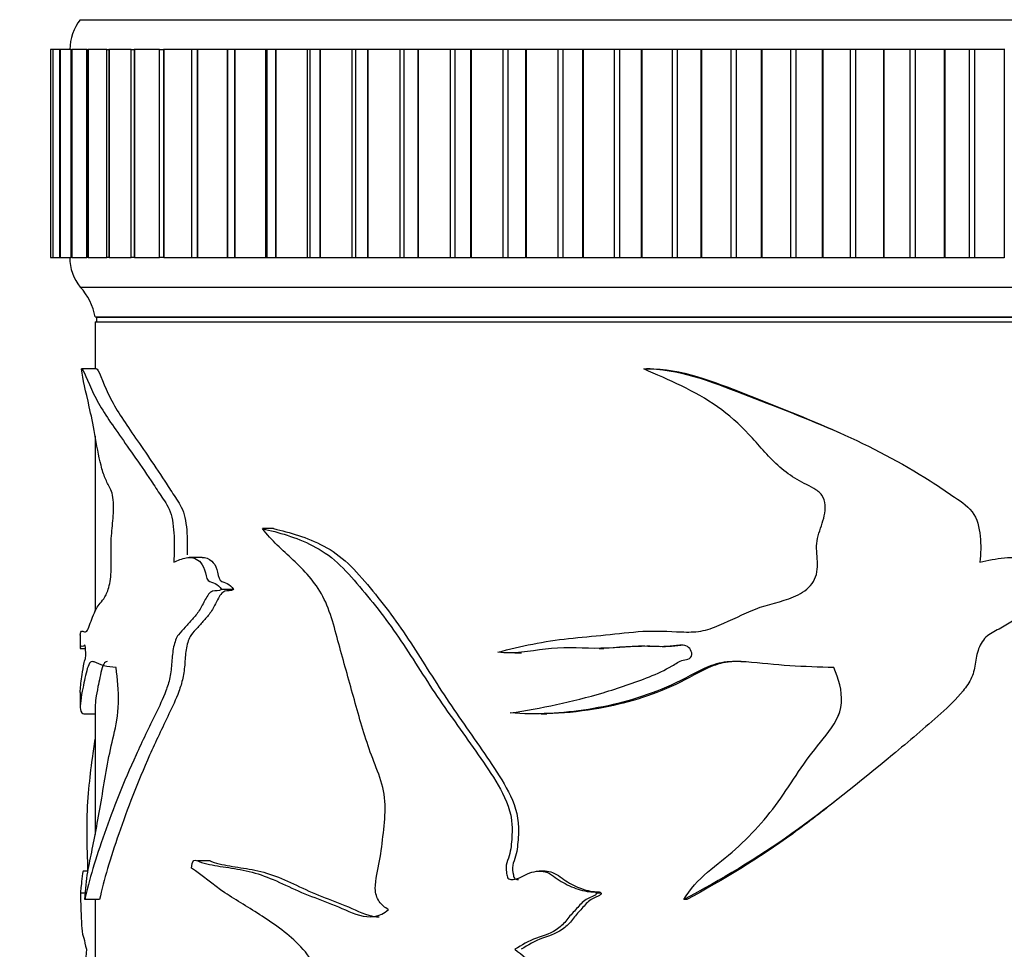
# Model space of a CAD drawing. Units: millimetres. Extents: x 0 to 1278, y 0 to 2170.
# Drawn here: x 795 to 828, y 1477 to 1509 of the extents above; entities that cross this region are included whole.
import ezdxf
from ezdxf import colors
from ezdxf.entities.mleader import LeaderData, LeaderLine
from ezdxf.math import Vec2, Vec3

# ---------------------------------------------------------------- set-up
doc = ezdxf.new("R2010")
doc.units = ezdxf.units.MM
doc.layers.add('DV1_Défaut', color=7, linetype='Continuous')
doc.layers.add('Défaut', color=7, linetype='Continuous')

# ---------------------------------------------------------------- blocks, each defined once
blk = doc.blocks.new('_DOT')
at = {"color": 0}
blk.add_line((0, 0), (-1, 0), dxfattribs=at)
at = {"color": 0, "const_width": 0.333}
blk.add_lwpolyline([(-0.1665, 0, 1), (0.1665, 0, 1)], format="xyb", close=True, dxfattribs=at)
blk = doc.blocks.new('SE')
at = {"layer": 'DV1_Défaut', "color": 7, "linetype": 'Continuous'}
for p, q in [((796.941, 1508.766), (847.941, 1508.766)), ((796.018, 1507.766), (795.941, 1507.766)), ((795.941, 1507.766), (795.941, 1500.766)), ((796.016, 1507.766), (796.019, 1507.766)), ((796.016, 1507.766), (796.016, 1500.766)), ((796.021, 1507.766), (796.019, 1507.766)), ((796.019, 1507.766), (796.019, 1500.766)), ((796.247, 1507.766), (796.021, 1507.766)), ((796.021, 1507.766), (796.021, 1500.766)), ((796.244, 1507.766), (796.256, 1507.766)), ((796.244, 1507.766), (796.244, 1500.766)), ((796.259, 1507.766), (796.256, 1507.766)), ((796.256, 1507.766), (796.256, 1500.766)), ((796.628, 1507.766), (796.259, 1507.766)), ((796.259, 1507.766), (796.259, 1500.766)), ((796.624, 1507.766), (796.651, 1507.766)), ((796.624, 1507.766), (796.624, 1500.766)), ((796.655, 1507.766), (796.651, 1507.766)), ((796.651, 1507.766), (796.651, 1500.766)), ((797.159, 1507.766), (796.655, 1507.766)), ((796.655, 1507.766), (796.655, 1500.766)), ((797.153, 1507.766), (797.2, 1507.766)), ((797.153, 1507.766), (797.153, 1500.766)), ((797.207, 1507.766), (797.2, 1507.766)), ((797.2, 1507.766), (797.2, 1500.766)), ((797.835, 1507.766), (797.207, 1507.766)), ((797.207, 1507.766), (797.207, 1500.766)), ((797.828, 1507.766), (797.902, 1507.766)), ((797.828, 1507.766), (797.828, 1500.766)), ((797.909, 1507.766), (797.902, 1507.766)), ((797.902, 1507.766), (797.902, 1500.766)), ((798.654, 1507.766), (797.909, 1507.766)), ((797.909, 1507.766), (797.909, 1500.766)), ((798.645, 1507.766), (798.751, 1507.766)), ((798.645, 1507.766), (798.645, 1500.766)), ((798.76, 1507.766), (798.751, 1507.766)), ((798.751, 1507.766), (798.751, 1500.766)), ((799.609, 1507.766), (798.76, 1507.766)), ((798.76, 1507.766), (798.76, 1500.766)), ((799.599, 1507.766), (799.742, 1507.766)), ((799.599, 1507.766), (799.599, 1500.766)), ((799.753, 1507.766), (799.742, 1507.766)), ((799.742, 1507.766), (799.742, 1500.766)), ((800.696, 1507.766), (799.753, 1507.766)), ((799.753, 1507.766), (799.753, 1500.766)), ((800.87, 1507.766), (800.684, 1507.766)), ((800.684, 1507.766), (800.684, 1500.766)), ((800.882, 1507.766), (800.87, 1507.766)), ((800.87, 1507.766), (800.87, 1500.766)), ((801.88, 1507.766), (800.882, 1507.766)), ((800.882, 1507.766), (800.882, 1500.766)), ((801.894, 1507.766), (801.88, 1507.766)), ((801.88, 1507.766), (801.88, 1500.766)), ((802.128, 1507.766), (801.894, 1507.766)), ((801.894, 1507.766), (801.894, 1500.766)), ((802.141, 1507.766), (802.128, 1507.766)), ((802.128, 1507.766), (802.128, 1500.766)), ((803.167, 1507.766), (802.141, 1507.766)), ((802.141, 1507.766), (802.141, 1500.766)), ((803.222, 1507.766), (803.167, 1507.766)), ((803.167, 1507.766), (803.167, 1500.766)), ((803.508, 1507.766), (803.222, 1507.766)), ((803.222, 1507.766), (803.222, 1500.766)), ((803.522, 1507.766), (803.508, 1507.766)), ((803.508, 1507.766), (803.508, 1500.766)), ((804.57, 1507.766), (803.522, 1507.766)), ((803.522, 1507.766), (803.522, 1500.766)), ((804.659, 1507.766), (804.57, 1507.766)), ((804.57, 1507.766), (804.57, 1500.766)), ((805.001, 1507.766), (804.659, 1507.766)), ((804.659, 1507.766), (804.659, 1500.766)), ((805.017, 1507.766), (805.001, 1507.766)), ((805.001, 1507.766), (805.001, 1500.766)), ((806.08, 1507.766), (805.017, 1507.766)), ((805.017, 1507.766), (805.017, 1500.766)), ((806.198, 1507.766), (806.08, 1507.766)), ((806.08, 1507.766), (806.08, 1500.766)), ((806.6, 1507.766), (806.198, 1507.766)), ((806.198, 1507.766), (806.198, 1500.766)), ((806.616, 1507.766), (806.6, 1507.766)), ((806.6, 1507.766), (806.6, 1500.766)), ((807.689, 1507.766), (806.616, 1507.766)), ((806.616, 1507.766), (806.616, 1500.766)), ((807.828, 1507.766), (807.689, 1507.766)), ((807.689, 1507.766), (807.689, 1500.766)), ((808.294, 1507.766), (807.828, 1507.766)), ((807.828, 1507.766), (807.828, 1500.766)), ((808.311, 1507.766), (808.294, 1507.766)), ((808.294, 1507.766), (808.294, 1500.766)), ((809.387, 1507.766), (808.311, 1507.766)), ((808.311, 1507.766), (808.311, 1500.766)), ((809.54, 1507.766), (809.387, 1507.766)), ((809.387, 1507.766), (809.387, 1500.766)), ((810.073, 1507.766), (809.54, 1507.766)), ((809.54, 1507.766), (809.54, 1500.766)), ((810.091, 1507.766), (810.073, 1507.766)), ((810.073, 1507.766), (810.073, 1500.766)), ((811.163, 1507.766), (810.091, 1507.766)), ((810.091, 1507.766), (810.091, 1500.766)), ((811.323, 1507.766), (811.163, 1507.766)), ((811.163, 1507.766), (811.163, 1500.766)), ((811.926, 1507.766), (811.323, 1507.766)), ((811.323, 1507.766), (811.323, 1500.766)), ((811.945, 1507.766), (811.926, 1507.766)), ((811.926, 1507.766), (811.926, 1500.766)), ((813.007, 1507.766), (811.945, 1507.766)), ((811.945, 1507.766), (811.945, 1500.766)), ((813.173, 1507.766), (813.007, 1507.766)), ((813.007, 1507.766), (813.007, 1500.766)), ((813.843, 1507.766), (813.173, 1507.766)), ((813.173, 1507.766), (813.173, 1500.766)), ((813.862, 1507.766), (813.843, 1507.766)), ((813.843, 1507.766), (813.843, 1500.766)), ((814.907, 1507.766), (813.862, 1507.766)), ((813.862, 1507.766), (813.862, 1500.766)), ((815.078, 1507.766), (814.907, 1507.766)), ((814.907, 1507.766), (814.907, 1500.766)), ((815.811, 1507.766), (815.078, 1507.766)), ((815.078, 1507.766), (815.078, 1500.766)), ((815.831, 1507.766), (815.811, 1507.766)), ((815.811, 1507.766), (815.811, 1500.766)), ((816.853, 1507.766), (815.831, 1507.766)), ((815.831, 1507.766), (815.831, 1500.766)), ((817.027, 1507.766), (816.853, 1507.766)), ((816.853, 1507.766), (816.853, 1500.766)), ((817.819, 1507.766), (817.027, 1507.766)), ((817.027, 1507.766), (817.027, 1500.766)), ((817.839, 1507.766), (817.819, 1507.766)), ((817.819, 1507.766), (817.819, 1500.766)), ((818.833, 1507.766), (817.839, 1507.766)), ((817.839, 1507.766), (817.839, 1500.766)), ((819.009, 1507.766), (818.833, 1507.766)), ((818.833, 1507.766), (818.833, 1500.766)), ((819.855, 1507.766), (819.009, 1507.766)), ((819.009, 1507.766), (819.009, 1500.766)), ((819.876, 1507.766), (819.855, 1507.766)), ((819.855, 1507.766), (819.855, 1500.766)), ((820.834, 1507.766), (819.876, 1507.766)), ((819.876, 1507.766), (819.876, 1500.766)), ((821.012, 1507.766), (820.834, 1507.766)), ((820.834, 1507.766), (820.834, 1500.766)), ((821.907, 1507.766), (821.012, 1507.766)), ((821.012, 1507.766), (821.012, 1500.766)), ((821.927, 1507.766), (821.907, 1507.766)), ((821.907, 1507.766), (821.907, 1500.766)), ((822.845, 1507.766), (821.927, 1507.766)), ((821.927, 1507.766), (821.927, 1500.766)), ((823.023, 1507.766), (822.845, 1507.766)), ((822.845, 1507.766), (822.845, 1500.766)), ((823.961, 1507.766), (823.023, 1507.766)), ((823.023, 1507.766), (823.023, 1500.766)), ((823.982, 1507.766), (823.961, 1507.766)), ((823.961, 1507.766), (823.961, 1500.766)), ((824.854, 1507.766), (823.982, 1507.766)), ((823.982, 1507.766), (823.982, 1500.766)), ((825.031, 1507.766), (824.854, 1507.766)), ((824.854, 1507.766), (824.854, 1500.766)), ((826.007, 1507.766), (825.031, 1507.766)), ((825.031, 1507.766), (825.031, 1500.766)), ((826.027, 1507.766), (826.007, 1507.766)), ((826.007, 1507.766), (826.007, 1500.766)), ((826.848, 1507.766), (826.027, 1507.766)), ((826.027, 1507.766), (826.027, 1500.766)), ((827.023, 1507.766), (826.848, 1507.766)), ((826.848, 1507.766), (826.848, 1500.766)), ((828.031, 1507.766), (827.023, 1507.766)), ((827.023, 1507.766), (827.023, 1500.766)), ((828.051, 1507.766), (828.031, 1507.766)), ((828.031, 1507.766), (828.031, 1500.766)), ((795.941, 1500.766), (796.018, 1500.766)), ((796.019, 1500.766), (796.016, 1500.766)), ((796.021, 1500.766), (796.019, 1500.766)), ((796.021, 1500.766), (796.247, 1500.766)), ((796.256, 1500.766), (796.244, 1500.766)), ((796.259, 1500.766), (796.256, 1500.766)), ((796.259, 1500.766), (796.628, 1500.766)), ((796.651, 1500.766), (796.624, 1500.766)), ((796.655, 1500.766), (796.651, 1500.766)), ((796.655, 1500.766), (797.159, 1500.766)), ((797.2, 1500.766), (797.153, 1500.766)), ((797.207, 1500.766), (797.2, 1500.766)), ((797.207, 1500.766), (797.835, 1500.766)), ((797.902, 1500.766), (797.828, 1500.766)), ((797.909, 1500.766), (797.902, 1500.766)), ((797.909, 1500.766), (798.654, 1500.766)), ((798.751, 1500.766), (798.645, 1500.766)), ((798.76, 1500.766), (798.751, 1500.766)), ((798.76, 1500.766), (799.609, 1500.766)), ((799.742, 1500.766), (799.599, 1500.766)), ((799.753, 1500.766), (799.742, 1500.766)), ((799.753, 1500.766), (800.696, 1500.766)), ((800.684, 1500.766), (800.87, 1500.766)), ((800.882, 1500.766), (800.87, 1500.766)), ((800.882, 1500.766), (801.88, 1500.766)), ((801.88, 1500.766), (801.894, 1500.766)), ((801.894, 1500.766), (802.128, 1500.766)), ((802.141, 1500.766), (802.128, 1500.766)), ((802.141, 1500.766), (803.167, 1500.766)), ((803.167, 1500.766), (803.222, 1500.766)), ((803.222, 1500.766), (803.508, 1500.766)), ((803.522, 1500.766), (803.508, 1500.766)), ((803.522, 1500.766), (804.57, 1500.766)), ((804.57, 1500.766), (804.659, 1500.766)), ((804.659, 1500.766), (805.001, 1500.766)), ((805.017, 1500.766), (805.001, 1500.766)), ((805.017, 1500.766), (806.08, 1500.766)), ((806.08, 1500.766), (806.198, 1500.766)), ((806.198, 1500.766), (806.6, 1500.766)), ((806.616, 1500.766), (806.6, 1500.766)), ((806.616, 1500.766), (807.689, 1500.766)), ((807.689, 1500.766), (807.828, 1500.766)), ((807.828, 1500.766), (808.294, 1500.766)), ((808.311, 1500.766), (808.294, 1500.766)), ((808.311, 1500.766), (809.387, 1500.766)), ((809.387, 1500.766), (809.54, 1500.766)), ((809.54, 1500.766), (810.073, 1500.766)), ((810.091, 1500.766), (810.073, 1500.766)), ((810.091, 1500.766), (811.163, 1500.766)), ((811.163, 1500.766), (811.323, 1500.766)), ((811.323, 1500.766), (811.926, 1500.766)), ((811.945, 1500.766), (811.926, 1500.766)), ((811.945, 1500.766), (813.007, 1500.766)), ((813.007, 1500.766), (813.173, 1500.766)), ((813.173, 1500.766), (813.843, 1500.766)), ((813.862, 1500.766), (813.843, 1500.766)), ((813.862, 1500.766), (814.907, 1500.766)), ((814.907, 1500.766), (815.078, 1500.766)), ((815.078, 1500.766), (815.811, 1500.766)), ((815.831, 1500.766), (815.811, 1500.766)), ((815.831, 1500.766), (816.853, 1500.766)), ((816.853, 1500.766), (817.027, 1500.766)), ((817.027, 1500.766), (817.819, 1500.766)), ((817.839, 1500.766), (817.819, 1500.766)), ((817.839, 1500.766), (818.833, 1500.766)), ((818.833, 1500.766), (819.009, 1500.766)), ((819.009, 1500.766), (819.855, 1500.766)), ((819.876, 1500.766), (819.855, 1500.766)), ((819.876, 1500.766), (820.834, 1500.766)), ((820.834, 1500.766), (821.012, 1500.766)), ((821.012, 1500.766), (821.907, 1500.766)), ((821.927, 1500.766), (821.907, 1500.766)), ((821.927, 1500.766), (822.845, 1500.766)), ((822.845, 1500.766), (823.023, 1500.766)), ((823.023, 1500.766), (823.961, 1500.766)), ((823.982, 1500.766), (823.961, 1500.766)), ((823.982, 1500.766), (824.854, 1500.766)), ((824.854, 1500.766), (825.031, 1500.766)), ((825.031, 1500.766), (826.007, 1500.766)), ((826.027, 1500.766), (826.007, 1500.766)), ((826.027, 1500.766), (826.848, 1500.766)), ((826.848, 1500.766), (827.023, 1500.766)), ((827.023, 1500.766), (828.031, 1500.766)), ((828.051, 1500.766), (828.031, 1500.766)), ((796.941, 1499.766), (847.941, 1499.766)), ((797.441, 1498.766), (847.441, 1498.766)), ((797.441, 1498.596), (847.441, 1498.596)), ((797.441, 1498.596), (797.441, 1497.013)), ((797.481, 1498.756), (847.401, 1498.756)), ((797.481, 1498.756), (797.481, 1498.596)), ((805.237, 1498.766), (805.237, 1498.756)), ((797.487, 1497.013), (796.982, 1497.013)), ((816.121, 1497.013), (815.993, 1497.013)), ((797.441, 1494.75), (797.441, 1488.86)), ((803.447, 1491.638), (803.067, 1491.638)), ((801.039, 1490.67), (800.605, 1490.67)), ((802.1, 1489.586), (801.694, 1489.586)), ((796.941, 1488.058), (796.941, 1487.612)), ((796.939, 1487.608), (797.116, 1487.608)), ((814.397, 1487.608), (814.556, 1487.608)), ((811.565, 1487.453), (811.781, 1487.453)), ((796.941, 1486.128), (796.941, 1485.653)), ((797.441, 1485.67), (797.441, 1481.343)), ((797.064, 1485.406), (797.441, 1485.406)), ((812.441, 1485.409), (812.64, 1485.409)), ((801.313, 1480.454), (800.886, 1480.454)), ((797.206, 1480.112), (797.044, 1480.112)), ((812.584, 1480.112), (812.384, 1480.112)), ((797.115, 1479.375), (796.943, 1479.375)), ((814.463, 1479.375), (814.304, 1479.375)), ((797.59, 1479.155), (797.093, 1479.155)), ((797.441, 1479.155), (797.441, 1468.763)), ((817.35, 1479.155), (817.248, 1479.155))]:
    blk.add_line(p, q, dxfattribs=at)
for centre, radius, start, end in [((798.191, 1507.767), 1.6, 141.3751, 180.0448), ((798.091, 1500.73), 1.5, 178.6093, 219.9708), ((795.474, 1498.407), 2, 10.3342, 42.7959), ((886.485, 1472.921), 89.456, 177.07879, 182.53331)]:
    blk.add_arc(centre, radius, start, end, dxfattribs=at)
for points, knots in [([(796.941, 1488.055), (796.941, 1488.057), (796.941, 1488.058), (796.942, 1488.103), (796.954, 1488.156), (797.001, 1488.208), (797.037, 1488.181), (797.108, 1488.153), (797.134, 1488.154), (797.191, 1488.226), (797.221, 1488.299), (797.317, 1488.559), (797.39, 1488.769), (797.56, 1489.095), (797.663, 1489.169), (797.82, 1489.426), (797.874, 1489.549), (797.96, 1489.889), (797.982, 1490.125), (797.984, 1490.589), (797.973, 1490.823), (797.977, 1491.284), (797.999, 1491.508), (798.043, 1491.957), (798.062, 1492.187), (798.057, 1492.548), (798.046, 1492.668), (798.004, 1492.861), (797.976, 1492.932), (797.89, 1493.115), (797.83, 1493.208), (797.726, 1493.46), (797.68, 1493.609), (797.557, 1494.089), (797.493, 1494.461), (797.367, 1495.158), (797.304, 1495.468), (797.125, 1496.278), (797.027, 1496.642), (796.979, 1497.012)], [0, 0, 0, 0, 0.002924, 0.002924, 0.079622, 0.079622, 0.15632, 0.15632, 0.194669, 0.194669, 0.233018, 0.233018, 0.309716, 0.309716, 0.386415, 0.386415, 0.424764, 0.424764, 0.463113, 0.463113, 0.501462, 0.501462, 0.539811, 0.539811, 0.57816, 0.57816, 0.597335, 0.597335, 0.616509, 0.616509, 0.654858, 0.654858, 0.693207, 0.693207, 0.769905, 0.769905, 0.846604, 0.846604, 1, 1, 1, 1]), ([(796.979, 1497.012), (797.044, 1497.033), (797.186, 1496.595), (797.594, 1495.754), (797.869, 1495.342), (798.528, 1494.403), (798.91, 1493.866), (799.432, 1493.085), (799.539, 1492.923), (799.756, 1492.59), (799.877, 1492.435), (800.05, 1491.98), (800.081, 1491.673), (800.11, 1491.092), (800.105, 1490.801), (800.088, 1490.509)], [0, 0, 0, 0, 0.25, 0.25, 0.5, 0.5, 0.75, 0.75, 0.8125, 0.8125, 0.875, 0.875, 0.9375, 0.9375, 1, 1, 1, 1]), ([(797.479, 1497.012), (797.543, 1497.033), (797.683, 1496.592), (798.084, 1495.749), (798.356, 1495.335), (799.003, 1494.394), (799.378, 1493.856), (799.889, 1493.076), (799.993, 1492.914), (800.206, 1492.581), (800.324, 1492.43), (800.492, 1491.964), (800.52, 1491.666), (800.544, 1491.174), (800.544, 1490.967), (800.537, 1490.761)], [0, 0, 0, 0, 0.254623, 0.254623, 0.509245, 0.509245, 0.763868, 0.763868, 0.827523, 0.827523, 0.891179, 0.891179, 0.954835, 0.954835, 1, 1, 1, 1]), ([(810.994, 1487.479), (811.76, 1487.69), (812.556, 1487.849), (813.78, 1487.982), (814.193, 1488.017), (815.025, 1488.103), (815.444, 1488.156), (816.294, 1488.208), (816.731, 1488.181), (817.388, 1488.153), (817.605, 1488.154), (818.029, 1488.226), (818.235, 1488.299), (818.847, 1488.559), (819.25, 1488.769), (820.08, 1489.095), (820.528, 1489.169), (821.149, 1489.426), (821.351, 1489.549), (821.663, 1489.889), (821.741, 1490.125), (821.748, 1490.589), (821.71, 1490.823), (821.724, 1491.284), (821.802, 1491.508), (821.952, 1491.957), (822.019, 1492.187), (822.001, 1492.548), (821.966, 1492.668), (821.82, 1492.861), (821.721, 1492.932), (821.411, 1493.115), (821.187, 1493.208), (820.778, 1493.46), (820.588, 1493.609), (820.062, 1494.089), (819.761, 1494.461), (819.117, 1495.158), (818.765, 1495.468), (817.615, 1496.278), (816.746, 1496.642), (815.902, 1497.012)], [0, 0, 0, 0, 0.125, 0.125, 0.1875, 0.1875, 0.25, 0.25, 0.3125, 0.3125, 0.34375, 0.34375, 0.375, 0.375, 0.4375, 0.4375, 0.5, 0.5, 0.53125, 0.53125, 0.5625, 0.5625, 0.59375, 0.59375, 0.625, 0.625, 0.65625, 0.65625, 0.671875, 0.671875, 0.6875, 0.6875, 0.71875, 0.71875, 0.75, 0.75, 0.8125, 0.8125, 0.875, 0.875, 1, 1, 1, 1]), ([(815.902, 1497.012), (817.046, 1497.033), (818.148, 1496.595), (820.314, 1495.754), (821.41, 1495.342), (823.534, 1494.403), (824.56, 1493.866), (825.787, 1493.085), (826.03, 1492.923), (826.509, 1492.59), (826.768, 1492.435), (827.127, 1491.98), (827.19, 1491.673), (827.25, 1491.092), (827.238, 1490.801), (827.203, 1490.509)], [0, 0, 0, 0, 0.25, 0.25, 0.5, 0.5, 0.75, 0.75, 0.8125, 0.8125, 0.875, 0.875, 0.9375, 0.9375, 1, 1, 1, 1]), ([(816.03, 1497.012), (817.157, 1497.033), (818.241, 1496.592), (820.354, 1495.755), (821.416, 1495.347), (822.443, 1494.885)], [0, 0, 0, 0, 0.503702, 0.503702, 1, 1, 1, 1]), ([(803.067, 1491.638), (803.612, 1491.513), (804.192, 1491.354), (805.046, 1490.919), (805.328, 1490.733), (805.853, 1490.249), (806.094, 1489.97), (806.824, 1489.127), (807.291, 1488.512), (808.17, 1487.207), (808.583, 1486.523), (809.486, 1485.211), (809.961, 1484.568), (810.647, 1483.568), (810.879, 1483.236), (811.277, 1482.512), (811.441, 1482.104), (811.478, 1481.452), (811.463, 1481.233), (811.431, 1480.912), (811.417, 1480.805), (811.37, 1480.596), (811.327, 1480.494), (811.261, 1480.288), (811.263, 1480.179), (811.288, 1480.018), (811.291, 1479.963), (811.329, 1479.862), (811.38, 1479.834), (811.629, 1479.805), (811.808, 1479.943), (812.179, 1480.102), (812.39, 1480.142), (812.781, 1480.029), (812.94, 1479.872), (813.301, 1479.661), (813.49, 1479.57), (813.79, 1479.47), (813.892, 1479.445), (814.049, 1479.424), (814.102, 1479.419), (814.208, 1479.417), (814.267, 1479.417), (814.304, 1479.375)], [0, 0, 0, 0, 0.125, 0.125, 0.1875, 0.1875, 0.25, 0.25, 0.375, 0.375, 0.5, 0.5, 0.625, 0.625, 0.6875, 0.6875, 0.75, 0.75, 0.78125, 0.78125, 0.796875, 0.796875, 0.8125, 0.8125, 0.828125, 0.828125, 0.835937, 0.835937, 0.84375, 0.84375, 0.875, 0.875, 0.90625, 0.90625, 0.9375, 0.9375, 0.96875, 0.96875, 0.984375, 0.984375, 0.992188, 0.992188, 1, 1, 1, 1]), ([(807.308, 1478.817), (807.192, 1478.886), (807.084, 1478.972), (806.916, 1479.21), (806.869, 1479.367), (806.862, 1479.841), (806.959, 1480.147), (807.068, 1480.767), (807.104, 1481.082), (807.171, 1481.712), (807.205, 1482.027), (807.189, 1482.661), (807.121, 1482.973), (806.92, 1483.55), (806.801, 1483.829), (806.497, 1484.691), (806.328, 1485.281), (805.998, 1486.464), (805.834, 1487.054), (805.507, 1488.235), (805.37, 1488.851), (804.836, 1489.856), (804.469, 1490.24), (803.741, 1490.919), (803.379, 1491.236), (803.067, 1491.638)], [0, 0, 0, 0, 0.03125, 0.03125, 0.0625, 0.0625, 0.125, 0.125, 0.1875, 0.1875, 0.25, 0.25, 0.3125, 0.3125, 0.375, 0.375, 0.5, 0.5, 0.625, 0.625, 0.75, 0.75, 0.875, 0.875, 1, 1, 1, 1]), ([(803.447, 1491.638), (803.99, 1491.511), (804.569, 1491.349), (805.416, 1490.901), (805.697, 1490.708), (806.212, 1490.212), (806.45, 1489.93), (807.169, 1489.077), (807.629, 1488.455), (808.49, 1487.141), (808.898, 1486.455), (809.791, 1485.139), (810.259, 1484.493), (810.931, 1483.486), (811.158, 1483.151), (811.538, 1482.416), (811.676, 1482.001), (811.688, 1481.355), (811.673, 1481.142), (811.635, 1480.822), (811.618, 1480.715), (811.558, 1480.51), (811.51, 1480.413), (811.472, 1480.2), (811.495, 1480.091), (811.52, 1479.932), (811.535, 1479.874), (811.611, 1479.829), (811.649, 1479.824), (811.686, 1479.825)], [0, 0, 0, 0, 0.148471, 0.148471, 0.222706, 0.222706, 0.296942, 0.296942, 0.445413, 0.445413, 0.593884, 0.593884, 0.742355, 0.742355, 0.81659, 0.81659, 0.890826, 0.890826, 0.927944, 0.927944, 0.946503, 0.946503, 0.965061, 0.965061, 0.98362, 0.98362, 0.9929, 0.9929, 1, 1, 1, 1]), ([(800.088, 1490.509), (800.223, 1490.565), (800.362, 1490.634), (800.652, 1490.687), (800.811, 1490.666), (801.018, 1490.473), (801.083, 1490.381), (801.164, 1490.131), (801.171, 1489.957), (801.315, 1489.837), (801.399, 1489.831), (801.554, 1489.747), (801.631, 1489.682), (801.694, 1489.586)], [0, 0, 0, 0, 0.25, 0.25, 0.5, 0.5, 0.625, 0.625, 0.75, 0.75, 0.875, 0.875, 1, 1, 1, 1]), ([(801.036, 1490.671), (801.148, 1490.672), (801.263, 1490.638), (801.435, 1490.478), (801.498, 1490.387), (801.578, 1490.147), (801.582, 1489.969), (801.722, 1489.836), (801.806, 1489.832), (801.962, 1489.749), (802.038, 1489.683), (802.1, 1489.586)], [0, 0, 0, 0, 0.2769075, 0.2769075, 0.4576806, 0.4576806, 0.6384537, 0.6384537, 0.8192269, 0.8192269, 1, 1, 1, 1]), ([(827.203, 1490.509), (827.48, 1490.565), (827.755, 1490.634), (828.31, 1490.687), (828.604, 1490.666), (828.976, 1490.473), (829.092, 1490.381), (829.233, 1490.131), (829.245, 1489.957), (829.496, 1489.837), (829.638, 1489.831), (829.9, 1489.747), (830.026, 1489.682), (830.13, 1489.586)], [0, 0, 0, 0, 0.25, 0.25, 0.5, 0.5, 0.625, 0.625, 0.75, 0.75, 0.875, 0.875, 1, 1, 1, 1]), ([(801.694, 1489.586), (801.597, 1489.529), (801.494, 1489.551), (801.295, 1489.507), (801.216, 1489.38), (801.079, 1489.129), (801.015, 1488.996), (800.873, 1488.766), (800.792, 1488.676), (800.631, 1488.5), (800.552, 1488.41), (800.396, 1488.235), (800.313, 1488.164), (800.17, 1487.967), (800.117, 1487.82), (800.047, 1487.495), (800.032, 1487.319), (800.008, 1486.966), (799.991, 1486.792), (799.919, 1486.467), (799.871, 1486.317), (799.717, 1485.899), (799.597, 1485.655), (799.248, 1484.939), (799.024, 1484.479), (798.399, 1483.109), (798.046, 1482.204), (797.461, 1480.541), (797.231, 1479.822), (797.093, 1479.155)], [0, 0, 0, 0, 0.03125, 0.03125, 0.0625, 0.0625, 0.09375, 0.09375, 0.125, 0.125, 0.15625, 0.15625, 0.1875, 0.1875, 0.21875, 0.21875, 0.25, 0.25, 0.28125, 0.28125, 0.3125, 0.3125, 0.375, 0.375, 0.5, 0.5, 0.75, 0.75, 1, 1, 1, 1]), ([(802.1, 1489.586), (802.004, 1489.529), (801.901, 1489.553), (801.704, 1489.503), (801.628, 1489.372), (801.493, 1489.119), (801.43, 1488.985), (801.288, 1488.756), (801.207, 1488.666), (801.048, 1488.489), (800.97, 1488.397), (800.815, 1488.221), (800.733, 1488.151), (800.595, 1487.942), (800.546, 1487.79), (800.482, 1487.462), (800.47, 1487.287), (800.446, 1486.937), (800.427, 1486.766), (800.355, 1486.445), (800.308, 1486.298), (800.156, 1485.884), (800.038, 1485.641), (799.697, 1484.926), (799.478, 1484.469), (798.868, 1483.101), (798.521, 1482.195), (797.952, 1480.545), (797.726, 1479.825), (797.59, 1479.155)], [0, 0, 0, 0, 0.03125, 0.03125, 0.0625, 0.0625, 0.09375, 0.09375, 0.125, 0.125, 0.15625, 0.15625, 0.1875, 0.1875, 0.21875, 0.21875, 0.25, 0.25, 0.28125, 0.28125, 0.3125, 0.3125, 0.375, 0.375, 0.5, 0.5, 0.75, 0.75, 1, 1, 1, 1]), ([(830.13, 1489.586), (829.97, 1489.529), (829.799, 1489.551), (829.462, 1489.507), (829.324, 1489.38), (829.085, 1489.129), (828.971, 1488.996), (828.714, 1488.766), (828.567, 1488.676), (828.268, 1488.5), (828.119, 1488.41), (827.818, 1488.235), (827.657, 1488.164), (827.372, 1487.967), (827.263, 1487.82), (827.122, 1487.495), (827.09, 1487.319), (827.04, 1486.966), (827.005, 1486.792), (826.856, 1486.467), (826.755, 1486.317), (826.425, 1485.899), (826.162, 1485.655), (825.367, 1484.939), (824.818, 1484.479), (823.164, 1483.109), (822.05, 1482.204), (819.717, 1480.541), (818.492, 1479.822), (817.248, 1479.155)], [0, 0, 0, 0, 0.03125, 0.03125, 0.0625, 0.0625, 0.09375, 0.09375, 0.125, 0.125, 0.15625, 0.15625, 0.1875, 0.1875, 0.21875, 0.21875, 0.25, 0.25, 0.28125, 0.28125, 0.3125, 0.3125, 0.375, 0.375, 0.5, 0.5, 0.75, 0.75, 1, 1, 1, 1]), ([(796.941, 1486.126), (796.941, 1486.279), (796.958, 1486.448), (797.007, 1486.757), (797.028, 1486.875), (797.063, 1487.091), (797.075, 1487.175), (797.098, 1487.232), (797.107, 1487.236), (797.122, 1487.297), (797.125, 1487.382), (797.121, 1487.598), (797.105, 1487.71), (797.074, 1487.725), (797.059, 1487.693), (797.019, 1487.649), (796.998, 1487.675), (796.951, 1487.685), (796.938, 1487.616), (796.942, 1487.609)], [0, 0, 0, 0, 0.2515069, 0.2515069, 0.3798226, 0.3798226, 0.4439804, 0.4439804, 0.4760594, 0.4760594, 0.5081383, 0.5081383, 0.5722961, 0.5722961, 0.636454, 0.636454, 0.7647696, 0.7647696, 1, 1, 1, 1]), ([(811.41, 1485.436), (812.436, 1485.593), (813.489, 1485.805), (815.051, 1486.272), (815.573, 1486.444), (816.348, 1486.757), (816.605, 1486.875), (816.973, 1487.091), (817.09, 1487.175), (817.296, 1487.232), (817.371, 1487.236), (817.502, 1487.297), (817.525, 1487.382), (817.491, 1487.598), (817.359, 1487.71), (817.075, 1487.725), (816.932, 1487.693), (816.505, 1487.649), (816.218, 1487.675), (815.365, 1487.685), (814.803, 1487.603), (813.687, 1487.614), (813.135, 1487.654), (812.053, 1487.515), (811.521, 1487.403), (810.994, 1487.479)], [0, 0, 0, 0, 0.25, 0.25, 0.375, 0.375, 0.4375, 0.4375, 0.46875, 0.46875, 0.484375, 0.484375, 0.5, 0.5, 0.53125, 0.53125, 0.5625, 0.5625, 0.625, 0.625, 0.75, 0.75, 0.875, 0.875, 1, 1, 1, 1]), ([(817.265, 1487.718), (817.261, 1487.718), (817.256, 1487.718), (817.112, 1487.71), (816.975, 1487.683), (816.559, 1487.651), (816.28, 1487.679), (815.516, 1487.679), (815.033, 1487.618), (814.553, 1487.609)], [0, 0, 0, 0, 0.004965, 0.004965, 0.157046, 0.157046, 0.461207, 0.461207, 1, 1, 1, 1]), ([(798.144, 1486.963), (797.994, 1486.977), (797.858, 1486.992), (797.614, 1487.052), (797.506, 1487.116), (797.365, 1487.167), (797.32, 1487.172), (797.241, 1487.106), (797.207, 1487.029), (797.119, 1486.729), (797.072, 1486.486), (796.959, 1485.935), (796.927, 1485.696), (796.961, 1485.457), (797.001, 1485.405), (797.068, 1485.405)], [0, 0, 0, 0, 0.135127, 0.135127, 0.270254, 0.270254, 0.337817, 0.337817, 0.405381, 0.405381, 0.540508, 0.540508, 0.810761, 0.810761, 1, 1, 1, 1]), ([(797.093, 1479.155), (797.116, 1479.504), (797.149, 1479.808), (797.238, 1480.336), (797.291, 1480.578), (797.455, 1481.395), (797.572, 1482.023), (797.739, 1483.035), (797.795, 1483.38), (797.92, 1484.051), (797.992, 1484.366), (798.142, 1485.006), (798.215, 1485.365), (798.233, 1486.184), (798.194, 1486.587), (798.144, 1486.963)], [0, 0, 0, 0, 0.125, 0.125, 0.25, 0.25, 0.5, 0.5, 0.625, 0.625, 0.75, 0.75, 0.875, 0.875, 1, 1, 1, 1]), ([(797.84, 1487.164), (797.821, 1487.164), (797.802, 1487.159), (797.744, 1487.119), (797.709, 1487.048), (797.62, 1486.755), (797.574, 1486.506), (797.475, 1486.019), (797.441, 1485.8), (797.441, 1485.651)], [0, 0, 0, 0, 0.068976, 0.068976, 0.217897, 0.217897, 0.51574, 0.51574, 1, 1, 1, 1]), ([(822.294, 1486.963), (821.8, 1486.977), (821.306, 1486.992), (820.322, 1487.052), (819.834, 1487.116), (819.101, 1487.167), (818.852, 1487.172), (818.369, 1487.106), (818.145, 1487.029), (817.504, 1486.729), (817.095, 1486.486), (815.806, 1485.935), (814.92, 1485.696), (813.157, 1485.415), (812.269, 1485.368), (811.41, 1485.436)], [0, 0, 0, 0, 0.125, 0.125, 0.25, 0.25, 0.3125, 0.3125, 0.375, 0.375, 0.5, 0.5, 0.75, 0.75, 1, 1, 1, 1]), ([(819.234, 1487.16), (819.07, 1487.167), (818.906, 1487.165), (818.504, 1487.119), (818.277, 1487.048), (817.641, 1486.755), (817.24, 1486.506), (815.979, 1485.949), (815.107, 1485.704), (813.692, 1485.472), (813.163, 1485.42), (812.64, 1485.407)], [0, 0, 0, 0, 0.068574, 0.068574, 0.167408, 0.167408, 0.365077, 0.365077, 0.760414, 0.760414, 1, 1, 1, 1]), ([(817.248, 1479.155), (817.461, 1479.504), (817.731, 1479.808), (818.354, 1480.336), (818.684, 1480.578), (819.602, 1481.395), (820.135, 1482.023), (820.829, 1483.035), (821.051, 1483.38), (821.521, 1484.051), (821.782, 1484.366), (822.29, 1485.006), (822.524, 1485.365), (822.58, 1486.184), (822.46, 1486.587), (822.294, 1486.963)], [0, 0, 0, 0, 0.125, 0.125, 0.25, 0.25, 0.5, 0.5, 0.625, 0.625, 0.75, 0.75, 0.875, 0.875, 1, 1, 1, 1]), ([(797.435, 1484.552), (797.401, 1484.337), (797.369, 1484.12), (797.293, 1483.568), (797.252, 1483.236), (797.186, 1482.512), (797.162, 1482.104), (797.157, 1481.452), (797.159, 1481.233), (797.164, 1480.912), (797.166, 1480.805), (797.173, 1480.596), (797.179, 1480.494), (797.189, 1480.301), (797.189, 1480.206), (797.188, 1480.111)], [0, 0, 0, 0, 0.169555, 0.169555, 0.427507, 0.427507, 0.68546, 0.68546, 0.814437, 0.814437, 0.878925, 0.878925, 0.943413, 0.943413, 1, 1, 1, 1]), ([(822.438, 1482.54), (821.936, 1482.138), (821.428, 1481.746), (819.776, 1480.545), (818.575, 1479.825), (817.35, 1479.155)], [0, 0, 0, 0, 0.3127411, 0.3127411, 1, 1, 1, 1]), ([(800.68, 1480.209), (800.688, 1480.316), (800.712, 1480.436), (800.821, 1480.493), (800.88, 1480.457), (801.05, 1480.394), (801.167, 1480.365), (801.525, 1480.289), (801.774, 1480.254), (802.288, 1480.171), (802.554, 1480.124), (803.091, 1479.969), (803.364, 1479.859), (803.918, 1479.608), (804.201, 1479.47), (804.787, 1479.23), (805.09, 1479.121), (805.704, 1478.882), (806.01, 1478.724), (806.657, 1478.529), (807.026, 1478.558), (807.308, 1478.817)], [0, 0, 0, 0, 0.03125, 0.03125, 0.0625, 0.0625, 0.125, 0.125, 0.25, 0.25, 0.375, 0.375, 0.5, 0.5, 0.625, 0.625, 0.75, 0.75, 0.875, 0.875, 1, 1, 1, 1]), ([(801.311, 1480.456), (801.326, 1480.449), (801.342, 1480.442), (801.469, 1480.394), (801.584, 1480.365), (801.936, 1480.289), (802.181, 1480.254), (802.686, 1480.17), (802.947, 1480.123), (803.475, 1479.967), (803.742, 1479.857), (804.285, 1479.606), (804.562, 1479.468), (805.137, 1479.228), (805.433, 1479.119), (806.035, 1478.881), (806.334, 1478.723), (806.763, 1478.592), (806.881, 1478.574), (806.998, 1478.576)], [0, 0, 0, 0, 0.009916, 0.009916, 0.082145, 0.082145, 0.226602, 0.226602, 0.371059, 0.371059, 0.515516, 0.515516, 0.659974, 0.659974, 0.804431, 0.804431, 0.948888, 0.948888, 1, 1, 1, 1]), ([(797.047, 1480.112), (797.041, 1480.113), (797.034, 1480.104), (797.011, 1480.029), (796.999, 1479.872), (796.975, 1479.661), (796.965, 1479.57), (796.954, 1479.47), (796.951, 1479.445), (796.947, 1479.424), (796.946, 1479.419), (796.944, 1479.417), (796.943, 1479.417), (796.943, 1479.375)], [0, 0, 0, 0, 0.100909, 0.100909, 0.400606, 0.400606, 0.700303, 0.700303, 0.850152, 0.850152, 0.925076, 0.925076, 1, 1, 1, 1]), ([(801.175, 1470.168), (801.136, 1470.226), (801.173, 1470.334), (801.242, 1470.463), (801.281, 1470.517), (801.402, 1470.675), (801.488, 1470.769), (801.752, 1471.038), (801.938, 1471.203), (802.515, 1471.685), (802.94, 1471.956), (803.728, 1472.717), (804.084, 1473.224), (804.587, 1474.056), (804.754, 1474.34), (804.951, 1474.816), (805.007, 1474.985), (805.061, 1475.343), (805.047, 1475.524), (805.038, 1475.887), (805.038, 1476.069), (804.991, 1476.425), (804.947, 1476.602), (804.764, 1477.083), (804.57, 1477.344), (803.952, 1477.998), (803.496, 1478.303), (802.627, 1478.877), (802.202, 1479.125), (801.402, 1479.642), (801.044, 1479.992), (800.68, 1480.209)], [0, 0, 0, 0, 0.015625, 0.015625, 0.03125, 0.03125, 0.0625, 0.0625, 0.125, 0.125, 0.25, 0.25, 0.375, 0.375, 0.4375, 0.4375, 0.46875, 0.46875, 0.5, 0.5, 0.53125, 0.53125, 0.5625, 0.5625, 0.625, 0.625, 0.75, 0.75, 0.875, 0.875, 1, 1, 1, 1]), ([(812.582, 1480.113), (812.667, 1480.114), (812.752, 1480.1), (813.016, 1479.992), (813.166, 1479.846), (813.51, 1479.646), (813.69, 1479.56), (813.976, 1479.465), (814.073, 1479.443), (814.222, 1479.423), (814.272, 1479.419), (814.373, 1479.417), (814.429, 1479.415), (814.463, 1479.375)], [0, 0, 0, 0, 0.127529, 0.127529, 0.418353, 0.418353, 0.709176, 0.709176, 0.854588, 0.854588, 0.927294, 0.927294, 1, 1, 1, 1]), ([(796.943, 1479.375), (796.942, 1479.34), (796.943, 1479.31), (796.944, 1479.272), (796.944, 1479.257), (796.946, 1479.215), (796.948, 1479.191), (796.952, 1479.077), (796.956, 1478.958), (796.964, 1478.74), (796.969, 1478.634), (796.979, 1478.399), (796.984, 1478.285), (797.008, 1478.025), (797.03, 1477.94), (797.084, 1477.77), (797.112, 1477.613), (797.146, 1477.48)], [0, 0, 0, 0, 0.03125, 0.03125, 0.0625, 0.0625, 0.125, 0.125, 0.25, 0.25, 0.375, 0.375, 0.5, 0.5, 0.75, 0.75, 1, 1, 1, 1]), ([(814.304, 1479.375), (814.319, 1479.34), (814.277, 1479.31), (814.216, 1479.272), (814.183, 1479.257), (814.084, 1479.215), (814.017, 1479.191), (813.836, 1479.077), (813.742, 1478.958), (813.542, 1478.74), (813.439, 1478.634), (813.256, 1478.399), (813.157, 1478.285), (812.813, 1478.025), (812.549, 1477.94), (812.025, 1477.77), (811.797, 1477.613), (811.559, 1477.48)], [0, 0, 0, 0, 0.03125, 0.03125, 0.0625, 0.0625, 0.125, 0.125, 0.25, 0.25, 0.375, 0.375, 0.5, 0.5, 0.75, 0.75, 1, 1, 1, 1]), ([(814.463, 1479.375), (814.478, 1479.341), (814.438, 1479.311), (814.378, 1479.273), (814.347, 1479.258), (814.25, 1479.216), (814.184, 1479.192), (814.008, 1479.079), (813.915, 1478.962), (813.722, 1478.746), (813.621, 1478.642), (813.445, 1478.41), (813.352, 1478.297), (813.022, 1478.036), (812.755, 1477.944), (812.236, 1477.772), (812.008, 1477.614), (811.772, 1477.48)], [0, 0, 0, 0, 0.03125, 0.03125, 0.0625, 0.0625, 0.125, 0.125, 0.25, 0.25, 0.375, 0.375, 0.5, 0.5, 0.75, 0.75, 1, 1, 1, 1]), ([(811.559, 1477.48), (811.821, 1477.297), (812.066, 1477.088), (812.48, 1476.569), (812.627, 1476.263), (812.882, 1475.271), (812.777, 1474.569), (812.575, 1473.213), (812.531, 1472.527), (812.366, 1471.165), (812.225, 1470.498), (811.712, 1468.541), (811.292, 1467.268), (810.598, 1465.387), (810.35, 1464.765), (809.794, 1463.558), (809.492, 1462.974), (809.12, 1462.444)], [0, 0, 0, 0, 0.0625, 0.0625, 0.125, 0.125, 0.25, 0.25, 0.375, 0.375, 0.5, 0.5, 0.75, 0.75, 0.875, 0.875, 1, 1, 1, 1])]:
    blk.add_open_spline(points, degree=3, knots=knots, dxfattribs=at)
blk.add_open_spline([(822.441, 1485.321), (822.457, 1485.359), (822.472, 1485.398), (822.485, 1485.437)], degree=3, dxfattribs=at)

msp = doc.modelspace()

# ---------------------------------------------------------------- block references
at = {"layer": 'Défaut'}
msp.add_blockref('SE', (0, 0), dxfattribs=at)

# ---------------------------------------------------------------- leaders
at = {"layer": 'Défaut', "color": 7, "linetype": 'Continuous'}
ml = msp.add_multileader_mtext('Standard', dxfattribs=at)
ml.set_content('{\\pxsm0.9;\\fSolid Edge ISO|b1||i0||c0|p34;\\W1.;01/03/2021\\P}', color=256)
ml.set_leader_properties()
ml.set_arrow_properties(name='DOT')
ml.build(insert=Vec2(0, 0))
ml.multileader.update_dxf_attribs({"leader_type": 0, "dogleg_length": 0, "arrow_head_size": 12})
ctx = ml.context
ctx.base_point, ctx.char_height, ctx.arrow_head_size, ctx.landing_gap_size = Vec3(1051.962, 2162.857), 12, 12, 4.2
notes = []
notes.append((ctx, [(0, (0, 0, 0), (0, 0), (1, 0), 1, [])]))
ctx.mtext.insert = Vec3(1053.962, 2168.977)
for ctx, leaders in notes:
    for number, flags, end, landing, length, lines in leaders:
        leader = LeaderData()
        leader.index, (leader.has_last_leader_line, leader.has_dogleg_vector, leader.attachment_direction) = number, flags
        leader.last_leader_point, leader.dogleg_vector, leader.dogleg_length = Vec3(end), Vec3(landing), length
        for number, points, colour, breaks in lines:
            line = LeaderLine()
            line.index, line.vertices, line.color, line.breaks = number, Vec3.list(points), colors.encode_raw_color(colour), breaks
            leader.lines.append(line)
        ctx.leaders.append(leader)

doc.saveas('drawing.dxf')
